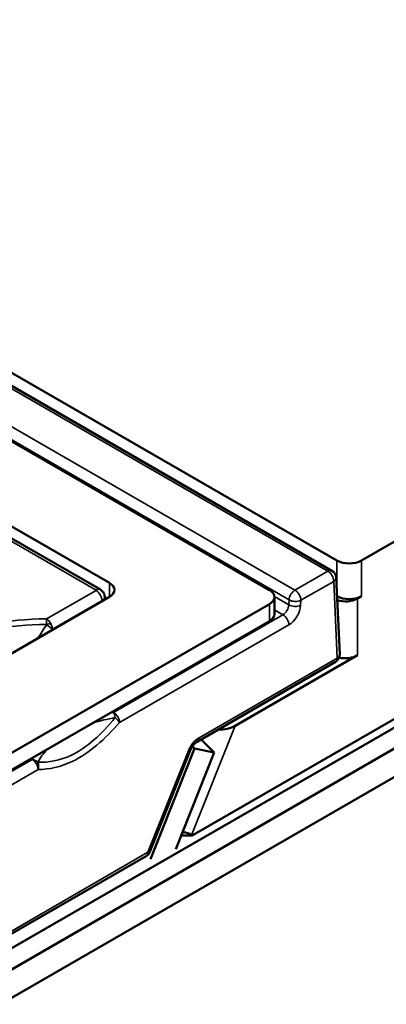
# Model space of a CAD drawing. Units: inches. Extents: x 0 to 102, y 0 to 66.
# Drawn here: x 67 to 68, y 51 to 55 of the extents above; entities that cross this region are included whole.
import ezdxf

# ---------------------------------------------------------------- set-up
doc = ezdxf.new("R2010")
doc.units = ezdxf.units.IN
doc.header["$LTSCALE"] = 6
doc.header["$MEASUREMENT"] = 0
doc.layers.add('Visible (ANSI)', color=7, linetype='Continuous', lineweight=50)
doc.layers.add('Visible Narrow (ANSI)', color=7, linetype='Continuous', lineweight=35)

msp = doc.modelspace()

# ---------------------------------------------------------------- linework, layer by layer
at = {"layer": 'Visible (ANSI)'}
for p, q in [((71.1289, 54.7275), (67.7617, 52.7834)), ((71.2265, 54.116), (62.3311, 48.9802)), ((67.1543, 51.7951), (71.1289, 54.0898)), ((62.3311, 48.9043), (71.2265, 54.04)), ((71.2237, 54.0384), (62.3339, 48.9059)), ((62.3339, 48.8038), (71.2237, 53.9363)), ((66.392, 53.5236), (67.674, 52.7834)), ((66.3576, 53.4966), (67.6559, 52.747)), ((66.4111, 53.2668), (67.4314, 52.6777)), ((66.8566, 52.7034), (66.4443, 52.9414)), ((66.8243, 52.679), (66.4288, 52.9074)), ((67.6837, 52.4466), (67.6709, 52.7225)), ((65.9713, 52.1417), (66.8566, 52.6528)), ((67.4314, 52.6271), (66.0158, 51.8098)), ((66.8402, 52.6536), (66.8408, 52.6437)), ((66.8403, 52.6516), (66.8474, 52.6475)), ((67.4496, 52.5912), (67.4496, 52.6524)), ((67.7617, 52.6553), (67.7475, 52.6471)), ((66.0158, 51.7485), (67.4314, 52.5658)), ((67.6687, 52.4192), (67.1724, 52.1326)), ((67.7475, 52.443), (67.3085, 52.1895)), ((67.2334, 52.0937), (67.1864, 52.1407)), ((67.1472, 52.101), (67.0018, 51.7362)), ((67.0044, 51.7109), (67.1629, 52.1085)), ((67.2334, 52.0937), (67.0948, 51.7458)), ((67.1629, 52.1085), (67.1554, 52.1161)), ((67.1629, 52.1085), (67.2334, 52.0937)), ((66.645, 52.0614), (66.645, 52.0614)), ((67.1543, 51.7951), (67.1144, 51.7951)), ((67.1521, 51.797), (67.1543, 51.7951)), ((66.4925, 51.4347), (66.989, 51.7213))]:
    msp.add_line(p, q, dxfattribs=at)
for centre, start, end in [((67.6409, 52.7211), 2.6685, 60), ((67.6537, 52.4452), 300, 2.6685), ((66.974, 51.7473), 300, 338.2711)]:
    msp.add_arc(centre, 0.03, start, end, dxfattribs=at)
for centre, major_axis, ratio, start_param, end_param in [((67.7178, 52.8088), (-0.062, 0), 0.57735, 0.785398, 2.356194), ((66.8127, 52.6781), (0.062, 0), 0.57735, 5.497787, 7.068583), ((67.3876, 52.6524), (0.062, 0), 0.57735, 5.497787, 7.068583), ((67.7178, 52.6806), (0.062, 0), 0.57735, 3.927178, 5.497787), ((67.7037, 52.6724), (-0.062, 0), 0.57735, 1.083784, 2.356194), ((67.3876, 52.5912), (0.062, 0), 0.57735, 5.497787, 6.283185), ((67.7037, 52.4683), (-0.062, 0), 0.57735, 1.211651, 2.356194), ((67.2646, 52.2148), (-0.0671, -0.0087), 0.564308, 1.244823, 2.207416), ((67.1574, 52.1586), (0.015, -0.026), 0.57735, 6.277338, 6.283185), ((67.1193, 52.1121), (0.0279, -0.0111), 0.19936, 0, 0.004308), ((67.0897, 51.7758), (0.0688, 0.0108), 0.44592, 0.372026, 1.054115)]:
    msp.add_ellipse(centre, major_axis=major_axis, ratio=ratio, start_param=start_param, end_param=end_param, dxfattribs=at)
for points, knots in [([(66.8243, 52.679), (66.8255, 52.6783), (66.8268, 52.6775), (66.8294, 52.6755), (66.8307, 52.6743), (66.8333, 52.6715), (66.8345, 52.6698), (66.8369, 52.666), (66.8379, 52.6638), (66.8395, 52.659), (66.84, 52.6563), (66.8402, 52.6536)], [1.5707963, 1.5707963, 1.5707963, 1.5707963, 1.7204627, 1.7204627, 1.870129, 1.870129, 2.0197954, 2.0197954, 2.1694618, 2.1694618, 2.3191281, 2.3191281, 2.3191281, 2.3191281]), ([(67.1723, 52.1326), (67.1708, 52.1317), (67.169, 52.1305), (67.1652, 52.1274), (67.1631, 52.1254), (67.1588, 52.1208), (67.1566, 52.1179), (67.1525, 52.1119), (67.1507, 52.1086), (67.1484, 52.1039), (67.1478, 52.1025), (67.1472, 52.1011)], [0, 0, 0, 0, 0.0232627, 0.0232627, 0.0481023, 0.0481023, 0.0761957, 0.0761957, 0.1041115, 0.1041115, 0.1162509, 0.1162509, 0.1162509, 0.1162509])]:
    msp.add_open_spline(points, degree=3, knots=knots, dxfattribs=at)
at = {"layer": 'Visible Narrow (ANSI)'}
for p, q in [((66.3426, 53.4951), (67.6409, 52.7456)), ((67.5231, 52.6775), (66.4236, 53.3123)), ((66.4024, 53.2769), (67.5019, 52.6421)), ((66.4133, 52.9058), (66.8088, 52.6775)), ((67.674, 52.7834), (67.674, 52.6554)), ((67.7617, 52.6553), (67.7617, 52.7834)), ((67.6409, 52.7456), (67.5231, 52.6775)), ((66.8566, 52.7034), (66.8566, 52.6528)), ((67.5443, 52.6408), (67.6621, 52.7088)), ((67.6621, 52.7088), (67.675, 52.4329)), ((66.8088, 52.6763), (66.6311, 52.5737)), ((66.6523, 52.5367), (66.8307, 52.6397)), ((66.8307, 52.6397), (66.8308, 52.6379)), ((66.8428, 52.6448), (66.8407, 52.646)), ((67.4314, 52.6271), (67.4314, 52.5658)), ((67.5011, 52.6244), (67.4495, 52.6541)), ((67.5019, 52.6421), (67.5011, 52.6244)), ((67.5435, 52.6231), (67.5443, 52.6408)), ((67.7475, 52.443), (67.7475, 52.6471)), ((67.4799, 52.5889), (66.872, 52.238)), ((67.4496, 52.6064), (67.4799, 52.5889)), ((66.8933, 52.2012), (67.5011, 52.5522)), ((67.675, 52.4329), (67.1786, 52.1463)), ((67.1521, 51.797), (67.3085, 52.1895)), ((67.1406, 52.0999), (66.9952, 51.7351)), ((66.5795, 52.0691), (65.9716, 51.7181)), ((65.9928, 51.6814), (66.6007, 52.0323)), ((66.9952, 51.7351), (66.4988, 51.4485))]:
    msp.add_line(p, q, dxfattribs=at)
for centre, major_axis, ratio, start_param, end_param in [((67.6409, 52.7211), (0.015, 0.026), 0.57735, 0, 0.785398), ((67.6409, 52.7211), (-0.015, 0.026), 0.57735, 3.926991, 5.497787), ((67.6409, 52.7211), (0.03, 0.0014), 0.606775, 5.4702, 6.283185), ((66.8088, 52.6522), (0.0155, 0.0268), 0.57735, 0, 0.785398), ((66.8078, 52.6769), (0.00149, 0), 0.57735, 5.497787, 7.068583), ((66.8088, 52.651), (0.0155, -0.0268), 0.57735, 0.837758, 2.356194), ((67.5231, 52.653), (-0.015, -0.026), 0.57735, 3.926991, 5.445427), ((67.5231, 52.653), (0.015, -0.026), 0.57735, 0.785398, 2.356194), ((66.8078, 52.6529), (0.0325, 0), 0.57735, 5.497787, 6.320252), ((67.4799, 52.6134), (-0.015, -0.026), 0.57735, 0.785398, 2.303835), ((67.5223, 52.6353), (-0.03, 0.0013), 0.546343, 0.810243, 2.381039), ((67.5011, 52.6012), (0.03, 0.052), 0.57735, 3.926991, 5.445427), ((67.5231, 52.653), (-0.03, 0.0013), 0.546343, 0.810243, 2.381039), ((67.4799, 52.5644), (-0.015, 0.026), 0.57735, 3.926991, 5.497787), ((66.6211, 52.2776), (-0.5128, 0), 0.57735, 4.692923, 6.302652), ((66.6211, 52.2702), (-0.4909, 0), 0.57735, 4.692335, 6.303239), ((66.6295, 52.5527), (-0.00136, -0.00111), 0.51772, 2.150342, 2.922146), ((66.6311, 52.5476), (-0.0251, 0.0165), 0.134558, 3.800615, 4.817012), ((66.631, 52.5483), (-0.0001, -0.031), 0.004041, 3.757076, 4.542428), ((66.6314, 52.5485), (-0.0288, -0.0084), 0.166526, 4.117229, 4.67885), ((67.6537, 52.4452), (0.03, 0.0014), 0.606775, 5.4702, 6.283185), ((67.6537, 52.4452), (0.015, -0.026), 0.57735, 0, 0.785398), ((66.9959, 51.9976), (-0.4344, 0), 0.57735, 5.001424, 5.031251), ((66.872, 52.2135), (-0.015, 0.026), 0.57735, 3.926991, 5.497787), ((66.872, 52.2135), (0.0051, -0.0296), 0.232724, 1.720607, 2.506005), ((66.9959, 51.9904), (0.4132, 0), 0.57735, 1.859831, 2.073284), ((66.872, 52.2135), (0.0224, -0.0199), 0.273019, 0.64369, 1.543481), ((67.1786, 52.0974), (-0.0321, -0.052), 0.576658, 3.961611, 5.008808), ((67.1574, 52.1586), (0.015, -0.026), 0.57735, 0, 0.785398), ((66.9959, 51.9904), (-0.4132, 0), 0.57735, 5.780697, 5.99415), ((67.1193, 52.1121), (0.0279, -0.0111), 0.19936, 5.653145, 6.283185), ((66.9959, 51.9976), (-0.4344, 0), 0.57735, 5.964323, 5.99415), ((66.5795, 52.0446), (-0.0267, 0.0137), 0.782628, 4.310158, 5.095556), ((66.5795, 52.0446), (0.015, -0.026), 0.57735, 0.785398, 2.356195), ((66.5795, 52.0446), (-0.0008, 0.03), 0.769498, 4.270669, 5.17046), ((66.974, 51.7473), (0.015, -0.026), 0.57735, 0, 0.785398), ((66.974, 51.7473), (0.0279, -0.0111), 0.19936, 5.653145, 6.283185)]:
    msp.add_ellipse(centre, major_axis=major_axis, ratio=ratio, start_param=start_param, end_param=end_param, dxfattribs=at)
for points in [[(66.6307, 52.5527), (66.6206, 52.5366), (66.6103, 52.5205), (66.6, 52.5047)], [(66.6464, 52.5572), (66.6423, 52.5644), (66.6366, 52.5704), (66.6311, 52.5737)], [(66.6504, 52.5338), (66.6511, 52.5347), (66.6517, 52.5357), (66.6523, 52.5367)]]:
    msp.add_open_spline(points, degree=3, dxfattribs=at)
for points, knots in [([(66.6523, 52.5367), (66.6523, 52.5367), (66.6523, 52.5369), (66.6523, 52.5373), (66.6523, 52.538), (66.6521, 52.5406), (66.6512, 52.5462), (66.6487, 52.553), (66.6464, 52.5572)], [-0.002481426, -0.002481426, -0.002481426, -0.002481426, -0.002437115, -0.002392804, -0.002304182, -0.002126937, -0.001240713, 0, 0, 0, 0]), ([(66.8781, 52.2191), (66.8534, 52.1898), (66.8025, 52.1349), (66.7064, 52.0687), (66.6384, 52.0581), (66.5998, 52.0584)], [0.567723, 0.567723, 0.567723, 0.567723, 0.879788, 1.191853, 1.659951, 1.659951, 1.659951, 1.659951]), ([(66.6007, 52.0323), (66.6399, 52.0334), (66.6821, 52.0414), (66.7253, 52.0624), (66.7541, 52.0764), (66.7834, 52.0962), (66.8117, 52.12), (66.8399, 52.1439), (66.8671, 52.1717), (66.8933, 52.2012)], [-1.659951, -1.659951, -1.659951, -1.659951, -1.191853, -1.191853, -1.191853, -0.879788, -0.879788, -0.879788, -0.567723, -0.567723, -0.567723, -0.567723])]:
    msp.add_open_spline(points, degree=3, knots=knots, dxfattribs=at)

doc.saveas('drawing.dxf')
